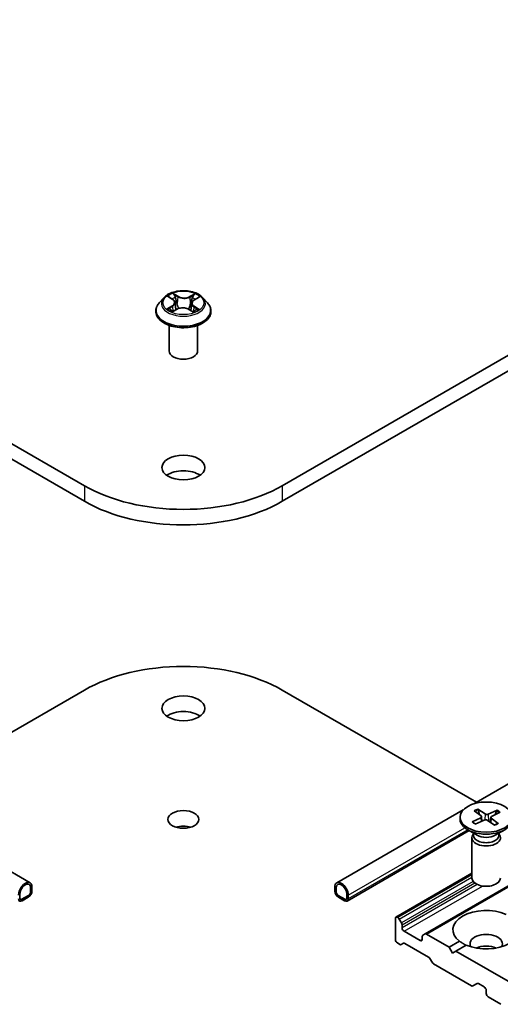
# Model space of a CAD drawing. Units: millimetres. Extents: x 0 to 7870, y 0 to 1546.
# Drawn here: x 147 to 157, y 52 to 73 of the extents above; entities that cross this region are included whole.
import ezdxf

# ---------------------------------------------------------------- set-up
doc = ezdxf.new("R2010")
doc.units = ezdxf.units.MM
doc.layers.add('Visible (ISO)', color=7, linetype='Continuous', lineweight=35)
doc.layers.add('Visible Narrow (ISO)', color=7, linetype='Continuous', lineweight=25)

msp = doc.modelspace()

# ---------------------------------------------------------------- linework, layer by layer
at = {"layer": 'Visible (ISO)'}
for p, q in [((148.20901, 63.07656), (131.23845, 72.87452)), ((169.33736, 72.87452), (152.3668, 63.07656)), ((131.23845, 72.54792), (148.20901, 62.74996)), ((152.3668, 62.74996), (169.33736, 72.54792)), ((149.87775, 67.02995), (149.77854, 66.91927)), ((149.9834, 67.04792), (150.0647, 66.99574)), ((150.11274, 66.92853), (150.12903, 66.77674)), ((150.46308, 66.914), (150.44655, 66.76002)), ((150.52005, 66.98655), (150.60857, 67.03586)), ((150.69807, 67.02995), (150.79728, 66.91927)), ((149.70791, 66.74263), (149.70791, 66.74928)), ((150.06453, 66.74324), (150.15646, 66.79098)), ((150.4034, 66.78584), (150.48831, 66.73503)), ((150.86791, 66.74263), (150.86791, 66.74928)), ((149.98791, 65.90981), (149.98791, 66.44836)), ((150.58791, 65.90981), (150.58791, 66.44836)), ((170.31093, 64.42808), (156.38892, 56.3902)), ((170.923, 62.63665), (155.36665, 53.65518)), ((144.12677, 56.42491), (148.20901, 58.78179)), ((152.3668, 58.78179), (156.44904, 56.42491)), ((147.06451, 54.72881), (144.40702, 56.26311)), ((156.1688, 56.26311), (153.51131, 54.72881)), ((156.10187, 56.1113), (156.10187, 56.07102)), ((156.35827, 56.00947), (156.5381, 56.0998)), ((156.39802, 56.24404), (156.54411, 56.13531)), ((156.47549, 56.28081), (156.63195, 56.17698)), ((156.51175, 56.1594), (156.4867, 56.26338)), ((156.55347, 56.121), (156.56344, 56.02811)), ((156.88179, 56.25786), (156.69345, 56.17351)), ((156.75027, 56.10481), (156.73912, 56.00093)), ((156.94546, 56.21313), (156.76564, 56.1228)), ((156.86802, 56.24184), (156.84181, 56.16106)), ((156.42194, 55.96474), (156.61029, 56.04909)), ((156.82824, 55.94179), (156.67178, 56.04561)), ((156.90572, 55.97855), (156.75962, 56.08729)), ((156.29649, 55.82713), (153.73202, 54.34653)), ((156.46143, 55.7319), (156.26296, 55.84649)), ((156.35187, 55.67855), (156.35187, 54.82995)), ((156.38254, 55.75705), (156.37124, 55.73979)), ((156.38254, 55.77745), (156.38254, 55.72864)), ((156.84231, 55.7319), (157.04078, 55.84649)), ((156.9212, 55.77745), (156.9212, 55.72864)), ((156.9212, 55.75705), (156.93249, 55.73979)), ((156.35187, 54.93015), (154.75511, 54.00826)), ((146.85137, 54.40864), (146.85137, 54.49028)), ((146.85137, 54.49028), (146.85137, 54.40864)), ((147.03522, 54.46579), (146.89379, 54.38414)), ((146.89379, 54.38414), (147.03522, 54.46579)), ((147.07764, 54.62092), (147.07764, 54.53927)), ((147.07764, 54.53927), (147.07764, 54.62092)), ((147.10593, 54.5556), (147.10593, 54.63725)), ((153.46989, 54.63725), (153.46989, 54.5556)), ((153.49817, 54.53927), (153.49817, 54.62092)), ((153.49817, 54.62092), (153.49817, 54.53927)), ((153.68202, 54.38414), (153.5406, 54.46579)), ((153.5406, 54.46579), (153.68202, 54.38414)), ((153.72445, 54.49028), (153.72445, 54.40864)), ((153.72445, 54.40864), (153.72445, 54.49028)), ((153.75273, 54.39231), (153.75273, 54.47395)), ((146.89379, 54.35148), (147.03522, 54.43313)), ((146.89804, 54.35393), (146.90087, 54.3523)), ((147.02815, 54.42905), (146.90087, 54.35556)), ((146.90087, 54.3523), (147.02815, 54.42578)), ((146.90087, 54.35556), (146.90087, 54.3523)), ((147.02815, 54.42578), (147.02815, 54.42905)), ((153.5406, 54.43313), (153.68202, 54.35148)), ((153.67495, 54.35556), (153.54767, 54.42905)), ((153.54767, 54.42905), (153.54767, 54.42578)), ((153.54767, 54.42578), (153.67495, 54.3523)), ((153.67495, 54.3523), (153.67495, 54.35556)), ((153.67495, 54.3523), (153.67778, 54.35393)), ((154.74268, 53.98079), (154.74268, 53.53988)), ((154.79582, 53.9991), (154.78511, 54.00529)), ((154.82582, 53.96743), (154.87168, 53.888)), ((154.8841, 53.78483), (154.8841, 53.84619)), ((155.26594, 53.51539), (154.92653, 53.71135)), ((155.32079, 53.62871), (155.36665, 53.65518)), ((155.87405, 53.37658), (155.39665, 53.65221)), ((154.83824, 53.43572), (154.78511, 53.4664)), ((154.9141, 53.45922), (154.86824, 53.43275)), ((155.43928, 53.17036), (154.9441, 53.45625)), ((155.30837, 53.60124), (155.30837, 53.53988)), ((155.87405, 53.37658), (156.09126, 53.50199)), ((156.23268, 53.42034), (156.01547, 53.29493)), ((155.94476, 53.25411), (155.87405, 53.37658)), ((156.01547, 53.29493), (155.94476, 53.25411)), ((157.35898, 52.51926), (156.01547, 53.29493)), ((155.51514, 53.05926), (155.46928, 53.13869)), ((156.34438, 52.56615), (155.54514, 53.02759)), ((156.46267, 52.61415), (156.37438, 52.56318)), ((156.49267, 52.61118), (156.60944, 52.54376)), ((156.65187, 52.47027), (156.65187, 52.40495)), ((156.69429, 52.33147), (156.963, 52.17633))]:
    msp.add_line(p, q, dxfattribs=at)
for centre, major_axis, start_param, end_param in [((150.28791, 65.90981), (-0.3, 0), 0, 3.14159265), ((150.28791, 63.13372), (-0.45, 0), 3.82126647, 5.60351149), ((150.28791, 64.27681), (-2.94, 0), 0.78539816, 2.35619449), ((150.28791, 63.95021), (2.94, 0), 3.92699082, 5.49778714), ((150.28791, 57.58154), (2.94, 0), 0.78539816, 2.35619449), ((150.28791, 58.07144), (-0.45, 0), 3.82126647, 5.60351149), ((156.50858, 56.11939), (0.04498, 0), 5.42841552, 6.94294142), ((156.66588, 56.19403), (0.04498, 0), 3.8576192, 5.37214509), ((156.79516, 56.10321), (-0.04498, 0), 5.42841552, 6.94294142), ((150.28791, 55.73626), (-0.3242, 0), 4.20175082, 5.22302714), ((156.65187, 56.07102), (0.55, 0), 3.14159265, 6.28318531), ((156.63785, 56.02857), (-0.04498, 0), 3.8576192, 5.37214509), ((156.65187, 55.67855), (0.3, 0), 2.78022553, 6.64455243), ((156.65187, 55.72864), (0.26933, 0), 3.14159265, 6.28318531), ((156.65187, 55.84185), (-0.26933, 0), 0.78539816, 2.35619449), ((146.96451, 54.5556), (0.1, 0.17321), 5.49778714, 8.6393798), ((146.96451, 54.5556), (0.08, 0.13856), 5.49778714, 8.6393798), ((146.96451, 54.5556), (0.08, 0.13856), 5.49778714, 8.6393798), ((153.61131, 54.5556), (-0.1, 0.17321), 3.92699082, 7.06858347), ((153.61131, 54.5556), (-0.08, 0.13856), 3.92699082, 7.06858347), ((153.61131, 54.5556), (-0.08, 0.13856), 3.92699082, 7.06858347), ((156.65187, 54.82995), (0.3, 0), 3.14159265, 6.28318531), ((147.03522, 54.51478), (0.05, 0.0866), 3.92699082, 5.49778714), ((147.03522, 54.51478), (-0.03, -0.05196), 0.78539816, 2.35619449), ((147.03522, 54.51478), (0.03, 0.05196), 3.92699082, 5.49778714), ((153.5406, 54.51478), (0.05, -0.0866), 3.92699082, 5.49778714), ((153.5406, 54.51478), (-0.03, 0.05196), 0.78539816, 2.35619449), ((153.5406, 54.51478), (0.03, -0.05196), 3.92699082, 5.49778714), ((146.89379, 54.43313), (-0.05, -0.0866), 5.49778714, 7.06858347), ((146.89379, 54.43313), (-0.03, -0.05196), 5.49778714, 7.06858347), ((146.89379, 54.43313), (-0.03, -0.05196), 5.49778714, 7.06858347), ((153.68202, 54.43313), (0.03, -0.05196), 5.49778714, 7.06858347), ((153.68202, 54.43313), (0.03, -0.05196), 5.49778714, 7.06858347), ((153.68202, 54.43313), (0.05, -0.0866), 5.49778714, 7.06858347), ((156.65187, 53.74401), (-0.7, 0), 4.07033839, 6.9252359), ((154.78511, 53.9563), (-0.03, 0.05196), 5.49778714, 7.06858347), ((154.79582, 53.95011), (0.03, -0.05196), 1.57079633, 2.35619449), ((154.84168, 53.87068), (0.03, -0.05196), 0.78539816, 1.57079633), ((156.65187, 53.74401), (0.7, 0), 4.07033839, 6.9252359), ((154.92653, 53.76034), (0.03, -0.05196), 3.92699082, 5.49778714), ((155.35079, 53.57675), (-0.03, 0.05196), 0, 0.78539816), ((155.39665, 53.60322), (-0.03, 0.05196), 5.49778714, 6.28318531), ((156.65187, 53.45007), (0.34, 0), 5.94396055, 9.76400272), ((154.78511, 53.51539), (-0.03, 0.05196), 0.78539816, 2.35619449), ((154.83824, 53.48471), (0.03, -0.05196), 5.49778714, 6.28318531), ((154.9441, 53.40726), (-0.03, 0.05196), 5.49778714, 6.28318531), ((155.26594, 53.56438), (0.03, -0.05196), 5.49778714, 7.06858347), ((156.65187, 53.20512), (-0.34, 0), 4.04063807, 5.38413989), ((155.43928, 53.12137), (-0.03, 0.05196), 4.71238898, 5.49778714), ((155.54514, 53.07658), (-0.03, 0.05196), 1.57079633, 2.35619449), ((156.49267, 52.56219), (-0.03, 0.05196), 5.49778714, 6.28318531), ((156.34438, 52.61514), (0.03, -0.05196), 5.49778714, 6.28318531), ((156.60944, 52.49477), (-0.03, 0.05196), 3.92699082, 5.49778714), ((156.69429, 52.38046), (-0.03, 0.05196), 0.78539816, 2.35619449)]:
    msp.add_ellipse(centre, major_axis=major_axis, ratio=0.57735027, start_param=start_param, end_param=end_param, dxfattribs=at)
for centre, major_axis in [((150.28791, 63.46032), (0.45, 0)), ((150.28791, 58.39804), (0.45, 0)), ((156.65187, 56.1113), (0.55, 0)), ((150.28791, 56.06286), (0.3242, 0))]:
    msp.add_ellipse(centre, major_axis=major_axis, ratio=0.57735027, dxfattribs=at)
for points, knots in [([(150.69807, 67.02995), (150.67352, 67.05733), (150.64236, 67.08135), (150.56882, 67.12271), (150.52598, 67.13972), (150.43403, 67.16457), (150.38496, 67.17242), (150.28549, 67.17846), (150.23511, 67.17669), (150.13764, 67.16371), (150.09056, 67.1525), (150.00402, 67.1213), (149.96461, 67.10126), (149.91107, 67.06291), (149.89311, 67.04709), (149.87775, 67.02995)], [1.29833889, 1.29833889, 1.29833889, 1.29833889, 1.61935182, 1.61935182, 1.95378042, 1.95378042, 2.28685787, 2.28685787, 2.61817131, 2.61817131, 2.94990722, 2.94990722, 3.28388518, 3.28388518, 3.48479832, 3.48479832, 3.48479832, 3.48479832]), ([(149.77854, 66.91927), (149.7696, 66.9093), (149.7614, 66.89899), (149.74661, 66.87774), (149.74002, 66.8668), (149.72857, 66.84436), (149.72372, 66.83288), (149.71588, 66.80948), (149.7129, 66.79758), (149.70891, 66.77354), (149.70791, 66.76141), (149.70791, 66.74928)], [3.484798322, 3.484798322, 3.484798322, 3.484798322, 3.580311644, 3.580311644, 3.675824967, 3.675824967, 3.771338289, 3.771338289, 3.866851611, 3.866851611, 3.962364934, 3.962364934, 3.962364934, 3.962364934]), ([(150.11274, 66.92853), (150.11218, 66.9337), (150.11103, 66.93882), (150.10758, 66.94883), (150.1053, 66.95372), (150.09969, 66.96317), (150.09637, 66.96772), (150.08881, 66.97644), (150.08456, 66.98061), (150.07523, 66.98851), (150.07015, 66.99224), (150.0647, 66.99574)], [0.882675636, 0.882675636, 0.882675636, 0.882675636, 1.016809116, 1.016809116, 1.150942595, 1.150942595, 1.285076075, 1.285076075, 1.419209555, 1.419209555, 1.553343034, 1.553343034, 1.553343034, 1.553343034]), ([(150.52005, 66.98655), (150.5136, 66.98296), (150.50758, 66.97907), (150.49651, 66.97075), (150.49146, 66.96631), (150.48245, 66.95695), (150.4785, 66.95202), (150.47183, 66.94174), (150.46911, 66.93638), (150.46504, 66.92537), (150.46369, 66.91971), (150.46308, 66.914)], [3.159045946, 3.159045946, 3.159045946, 3.159045946, 3.307329073, 3.307329073, 3.455612199, 3.455612199, 3.603895325, 3.603895325, 3.752178452, 3.752178452, 3.900461578, 3.900461578, 3.900461578, 3.900461578]), ([(150.86791, 66.74928), (150.86791, 66.76141), (150.8669, 66.77354), (150.86291, 66.79758), (150.85993, 66.80948), (150.8521, 66.83288), (150.84724, 66.84436), (150.8358, 66.8668), (150.8292, 66.87774), (150.81441, 66.89899), (150.80621, 66.9093), (150.79728, 66.91927)], [0.82077228, 0.82077228, 0.82077228, 0.82077228, 0.916285603, 0.916285603, 1.011798925, 1.011798925, 1.107312248, 1.107312248, 1.20282557, 1.20282557, 1.298338892, 1.298338892, 1.298338892, 1.298338892]), ([(149.70791, 66.74263), (149.70791, 66.70687), (149.71733, 66.6712), (149.75391, 66.60286), (149.7817, 66.57034), (149.85343, 66.51135), (149.89798, 66.48513), (149.99877, 66.44233), (150.05503, 66.4258), (150.17335, 66.40404), (150.23536, 66.39878), (150.35901, 66.39994), (150.42063, 66.40635), (150.53749, 66.43027), (150.59271, 66.44778), (150.6913, 66.49246), (150.73464, 66.51965), (150.80457, 66.58134), (150.83128, 66.61585), (150.86108, 66.68168), (150.86791, 66.71213), (150.86791, 66.74263)], [3.96236493, 3.96236493, 3.96236493, 3.96236493, 4.26207551, 4.26207551, 4.57448649, 4.57448649, 4.89897953, 4.89897953, 5.22470747, 5.22470747, 5.54945795, 5.54945795, 5.8738128, 5.8738128, 6.1986469, 6.1986469, 6.52444429, 6.52444429, 6.84835935, 6.84835935, 7.10395759, 7.10395759, 7.10395759, 7.10395759]), ([(150.00825, 66.78628), (150.01158, 66.78331), (150.0152, 66.78029), (150.02303, 66.77425), (150.02723, 66.77122), (150.03622, 66.76522), (150.041, 66.76224), (150.05111, 66.75638), (150.05643, 66.7535), (150.06485, 66.74926), (150.06775, 66.74784), (150.07072, 66.74645)], [4.534443548, 4.534443548, 4.534443548, 4.534443548, 4.604756138, 4.604756138, 4.675068728, 4.675068728, 4.745381318, 4.745381318, 4.815693908, 4.815693908, 4.851484278, 4.851484278, 4.851484278, 4.851484278]), ([(150.4034, 66.78584), (150.39048, 66.79357), (150.37568, 66.80005), (150.34358, 66.81008), (150.32629, 66.81363), (150.29073, 66.81756), (150.27246, 66.81793), (150.23652, 66.81547), (150.21887, 66.81263), (150.18571, 66.80396), (150.17021, 66.79812), (150.15646, 66.79098)], [1.58824962, 1.58824962, 1.58824962, 1.58824962, 1.89542757, 1.89542757, 2.20260552, 2.20260552, 2.50978346, 2.50978346, 2.81696141, 2.81696141, 3.12413936, 3.12413936, 3.12413936, 3.12413936]), ([(150.48424, 66.73746), (150.48836, 66.7391), (150.49238, 66.74077), (150.50235, 66.74512), (150.50816, 66.74784), (150.51927, 66.75344), (150.52457, 66.7563), (150.53464, 66.76214), (150.5394, 66.7651), (150.54837, 66.77108), (150.55257, 66.77409), (150.55648, 66.77709)], [6.134755838, 6.134755838, 6.134755838, 6.134755838, 6.180248173, 6.180248173, 6.250237454, 6.250237454, 6.320226735, 6.320226735, 6.390216016, 6.390216016, 6.460205297, 6.460205297, 6.460205297, 6.460205297]), ([(156.47549, 56.28081), (156.47716, 56.2797), (156.47909, 56.2779), (156.48202, 56.27423), (156.48355, 56.27173), (156.48543, 56.26762), (156.48619, 56.26541), (156.4867, 56.26338)], [0.0151653677, 0.0151653677, 0.0151653677, 0.0151653677, 0.0189753085, 0.0189753085, 0.0227334537, 0.0227334537, 0.0257677238, 0.0257677238, 0.0257677238, 0.0257677238]), ([(156.86802, 56.24184), (156.86868, 56.24381), (156.86964, 56.24592), (156.87199, 56.24979), (156.87388, 56.2521), (156.87745, 56.2554), (156.87979, 56.25696), (156.88179, 56.25786)], [0.0346183544, 0.0346183544, 0.0346183544, 0.0346183544, 0.0376526245, 0.0376526245, 0.0414107697, 0.0414107697, 0.0452207105, 0.0452207105, 0.0452207105, 0.0452207105]), ([(156.35827, 56.00947), (156.36019, 56.01043), (156.36248, 56.01106), (156.3661, 56.01118), (156.36809, 56.01071), (156.3701, 56.00952), (156.37067, 56.00906), (156.37121, 56.00854)], [0.01516536768, 0.01516536768, 0.01516536768, 0.01516536768, 0.0189753085, 0.0189753085, 0.02273345371, 0.02273345371, 0.02425762823, 0.02425762823, 0.02425762823, 0.02425762823]), ([(156.42845, 55.96765), (156.42504, 55.96948), (156.42171, 55.97134), (156.41385, 55.97594), (156.40939, 55.9787), (156.40082, 55.98437), (156.39671, 55.98726), (156.38881, 55.99317), (156.38504, 55.99618), (156.37786, 56.0023), (156.37445, 56.00541), (156.37122, 56.00856)], [4.577452911, 4.577452911, 4.577452911, 4.577452911, 4.620762179, 4.620762179, 4.682053174, 4.682053174, 4.743344169, 4.743344169, 4.804635164, 4.804635164, 4.865926159, 4.865926159, 4.865926159, 4.865926159]), ([(156.89619, 55.97994), (156.89185, 55.97714), (156.88735, 55.97441), (156.87804, 55.9691), (156.87323, 55.96651), (156.86332, 55.96151), (156.85822, 55.95908), (156.84775, 55.95441), (156.84238, 55.95217), (156.83247, 55.94828), (156.82797, 55.94661), (156.8234, 55.945)], [2.988447832, 2.988447832, 2.988447832, 2.988447832, 3.049592148, 3.049592148, 3.110736464, 3.110736464, 3.17188078, 3.17188078, 3.233025097, 3.233025097, 3.282164442, 3.282164442, 3.282164442, 3.282164442]), ([(156.89619, 55.97994), (156.89628, 55.98), (156.89636, 55.98005), (156.89765, 55.9808), (156.8993, 55.98107), (156.90229, 55.98058), (156.90416, 55.97971), (156.90572, 55.97855)], [0.03738252309, 0.03738252309, 0.03738252309, 0.03738252309, 0.03765262447, 0.03765262447, 0.04141076968, 0.04141076968, 0.04522071051, 0.04522071051, 0.04522071051, 0.04522071051])]:
    msp.add_open_spline(points, degree=3, knots=knots, dxfattribs=at)
msp.add_open_spline([(156.2276, 53.41741), (156.16197, 53.4553), (156.09126, 53.50199)], degree=2, dxfattribs=at)
at = {"layer": 'Visible Narrow (ISO)'}
for p, q in [((149.95501, 67.06242), (150.05929, 66.99549)), ((150.17755, 67.0591), (150.06928, 67.12389)), ((150.10232, 67.08838), (150.17038, 67.04765)), ((150.53067, 67.11446), (150.41475, 67.05425)), ((150.42141, 67.04252), (150.49429, 67.08037)), ((150.0509, 66.85855), (149.93868, 66.79604)), ((150.17038, 67.04765), (150.15992, 66.90624)), ((150.42141, 67.04252), (150.43112, 66.9007)), ((150.52492, 66.98598), (150.63713, 67.04848)), ((149.98727, 66.80766), (150.05782, 66.84695)), ((150.04514, 66.73006), (150.16107, 66.79027)), ((150.05782, 66.84695), (150.06477, 66.74931)), ((150.39827, 66.78543), (150.50653, 66.72064)), ((150.50911, 66.83773), (150.50202, 66.74503)), ((150.50911, 66.83773), (150.57467, 66.79566)), ((150.6208, 66.7821), (150.51652, 66.84903)), ((148.20901, 63.07656), (148.20901, 62.74996)), ((152.3668, 63.07656), (152.3668, 62.74996)), ((155.39665, 53.65221), (170.953, 62.63367)), ((156.5381, 56.0998), (156.54352, 56.01918)), ((156.63195, 56.17698), (156.62232, 56.05294)), ((156.69345, 56.17351), (156.70275, 56.02507)), ((153.75273, 54.47395), (156.20221, 55.88816)), ((156.75962, 56.08729), (156.75189, 55.99246)), ((156.2672, 55.84404), (153.75273, 54.39231)), ((154.78511, 54.00529), (156.35187, 54.90986)), ((156.35187, 54.89749), (154.79582, 53.9991)), ((154.82582, 53.96743), (156.35187, 54.8485)), ((156.37884, 54.75817), (154.87168, 53.888)), ((154.8841, 53.84619), (156.41023, 54.7273)), ((156.46201, 54.69584), (154.8841, 53.78483)), ((154.92653, 53.71135), (156.57422, 54.66264)), ((155.30837, 53.53988), (155.26594, 53.51539))]:
    msp.add_line(p, q, dxfattribs=at)
msp.add_ellipse((150.28791, 66.92226), major_axis=(0.42829, 0), ratio=0.57735027, dxfattribs=at)
for centre, major_axis, ratio, start_param, end_param in [((150.28791, 66.92226), (-0.41201, 0), 0.57735027, 5.27172851, 5.65309755), ((150.09515, 67.0851), (-0.00831, -0.00556), 0.20103722, 1.06756748, 2.46274965), ((150.50095, 67.07681), (-0.00802, 0.00597), 0.16828245, 0.72684705, 2.12202922), ((150.28791, 66.92226), (-0.41201, 0), 0.57735027, 3.70093218, 4.08230122), ((150.28791, 66.76708), (-0.57354, 0), 0.57735027, 5.8056187, 9.90234457), ((150.28791, 66.9074), (-0.46183, 0), 0.57735027, 5.8056187, 9.90234457), ((149.93228, 66.92953), (0.17084, 0), 0.57735027, 5.47986632, 7.01575606), ((150.0509, 66.85038), (0.00487, -0.00874), 0.56691152, 0.88146589, 2.36499575), ((150.28791, 66.87691), (0.32244, 0), 0.57735027, 2.1409202, 2.39122666), ((149.93228, 66.92207), (0.1808, 0), 0.57735027, 5.47986632, 6.34508866), ((150.05929, 66.98733), (0.0054, 0.00842), 0.60703058, 0, 0.81324471), ((150.11871, 67.0329), (-0.00967, -0.00253), 0.21558364, 3.82299799, 5.17842111), ((150.15275, 66.90295), (-0.00967, -0.00253), 0.21554947, 3.82299173, 5.17403768), ((150.17755, 67.05093), (-0.00514, -0.00858), 0.5876036, 3.93611325, 5.41964312), ((150.30049, 67.12013), (0.1808, 0), 0.57735027, 3.90906999, 5.44495973), ((150.30049, 67.12758), (-0.17084, 0), 0.57735027, 0.76747734, 2.30336708), ((150.41475, 67.04609), (0.00461, -0.00887), 0.54605911, 0.89771915, 2.38124901), ((150.43779, 66.89713), (-0.0096, 0.00281), 0.23058776, 4.19363694, 5.5446829), ((150.64353, 66.915), (-0.17084, 0), 0.57735027, 5.47986632, 7.01575606), ((150.64353, 66.90754), (-0.1808, 0), 0.57735027, 6.22128195, 7.01575606), ((150.47533, 67.02561), (-0.0096, 0.0028), 0.23062018, 4.18925259, 5.54467571), ((150.28791, 66.87691), (0.32244, 0), 0.57735027, 0.69138572, 0.92992422), ((150.52492, 66.97781), (-0.00487, 0.00874), 0.56691152, 5.50658841, 6.28318531), ((150.28791, 66.74928), (-0.58, 0), 0.57735027, 0, 3.14159265), ((150.28791, 66.74263), (0.58, 0), 0.57735027, 3.14159265, 6.28318531), ((150.28791, 66.92226), (0.41201, 0), 0.57735027, 3.70093218, 4.08230122), ((149.99419, 66.80423), (-0.00206, -0.00979), 0.76172207, 4.51788625, 5.91306842), ((150.02401, 66.78285), (-0.00847, -0.00532), 0.71919682, 5.12789447, 5.82811507), ((150.16107, 66.78211), (-0.00461, 0.00887), 0.54605911, 5.52284167, 6.28318531), ((150.27532, 66.71694), (0.17084, 0), 0.57735027, 0.76747734, 2.30336708), ((150.39827, 66.77726), (0.00514, 0.00858), 0.5876036, 0, 0.7945206), ((150.28791, 66.92226), (0.41201, 0), 0.57735027, 5.27172851, 5.65309755), ((150.51652, 66.84087), (-0.0054, -0.00842), 0.60703058, 3.95483737, 5.43836723), ((150.53918, 66.77232), (-0.00853, 0.00522), 0.7400093, 3.69686581, 4.22506983), ((150.56727, 66.79252), (0.00179, -0.00984), 0.79720581, 0.3523782, 1.74756037), ((156.65187, 56.1113), (-0.3425, 0), 0.57735027, 5.25335028, 5.54721033), ((156.65187, 56.10216), (0.32442, 0), 0.57735027, 2.10496108, 2.38515595), ((156.65187, 56.10216), (0.32442, 0), 0.57735027, 0.56840265, 0.8416179), ((156.65187, 56.1113), (-0.3425, 0), 0.57735027, 3.68255395, 3.976414), ((156.65187, 56.1113), (0.3425, 0), 0.57735027, 3.68255395, 3.976414), ((156.65187, 56.1113), (0.3425, 0), 0.57735027, 5.25335028, 5.54721033)]:
    msp.add_ellipse(centre, major_axis=major_axis, ratio=ratio, start_param=start_param, end_param=end_param, dxfattribs=at)
for points, knots in [([(150.00269, 67.03554), (150.00095, 67.03768), (149.99904, 67.03968), (149.99281, 67.04545), (149.98812, 67.04875), (149.97883, 67.05406), (149.97428, 67.05617), (149.96481, 67.05979), (149.95989, 67.06127), (149.95501, 67.06242)], [0.0013383402, 0.0013383402, 0.0013383402, 0.0013383402, 0.0059340385, 0.0059340385, 0.0154285, 0.0154285, 0.0237449879, 0.0237449879, 0.0323943032, 0.0323943032, 0.0323943032, 0.0323943032]), ([(149.95501, 67.06242), (149.95941, 67.06063), (149.96384, 67.05865), (149.97244, 67.05439), (149.9766, 67.05211), (149.98156, 67.04909), (149.98248, 67.04851), (149.98341, 67.04792)], [-0.0323943032, -0.0323943032, -0.0323943032, -0.0323943032, -0.0237449879, -0.0237449879, -0.0154285, -0.0154285, -0.0134949093, -0.0134949093, -0.0134949093, -0.0134949093]), ([(150.10232, 67.08838), (150.09917, 67.09163), (150.09612, 67.09498), (150.08846, 67.10352), (150.08399, 67.10859), (150.07609, 67.11711), (150.07267, 67.12065), (150.06928, 67.12389)], [-0.0320559737, -0.0320559737, -0.0320559737, -0.0320559737, -0.0236501899, -0.0236501899, -0.0102009359, -0.0102009359, 0.0003383294, 0.0003383294, 0.0003383294, 0.0003383294]), ([(150.06928, 67.12389), (150.07128, 67.12036), (150.0733, 67.11633), (150.07819, 67.10626), (150.0811, 67.10002), (150.08684, 67.08932), (150.08929, 67.08508), (150.09212, 67.08095)], [-0.0003383294, -0.0003383294, -0.0003383294, -0.0003383294, 0.0102009359, 0.0102009359, 0.0236501899, 0.0236501899, 0.0320559737, 0.0320559737, 0.0320559737, 0.0320559737]), ([(150.09212, 67.08095), (150.09697, 67.07389), (150.1013, 67.06626), (150.10867, 67.0503), (150.11168, 67.04197), (150.11388, 67.03362)], [-0.0289828459, -0.0289828459, -0.0289828459, -0.0289828459, -0.0145850634, -0.0145850634, 0, 0, 0, 0]), ([(150.12588, 67.03618), (150.12348, 67.04536), (150.1202, 67.05455), (150.11223, 67.07215), (150.10755, 67.08057), (150.10232, 67.08838)], [0, 0, 0, 0, 0.0145850634, 0.0145850634, 0.0289828459, 0.0289828459, 0.0289828459, 0.0289828459]), ([(150.49429, 67.08037), (150.4886, 67.07273), (150.4835, 67.06445), (150.47486, 67.04719), (150.47131, 67.0382), (150.46867, 67.02917)], [0, 0, 0, 0, 0.014491423, 0.014491423, 0.0289828459, 0.0289828459, 0.0289828459, 0.0289828459]), ([(150.48069, 67.02613), (150.4831, 67.03432), (150.48635, 67.04248), (150.49433, 67.05813), (150.49904, 67.06562), (150.50429, 67.07253)], [-0.0289828459, -0.0289828459, -0.0289828459, -0.0289828459, -0.014491423, -0.014491423, 0, 0, 0, 0]), ([(150.53067, 67.11446), (150.52758, 67.11192), (150.52445, 67.10918), (150.51827, 67.10352), (150.51522, 67.10061), (150.50861, 67.0942), (150.50503, 67.09066), (150.49903, 67.08482), (150.49668, 67.08257), (150.49429, 67.08037)], [-0.0323943032, -0.0323943032, -0.0323943032, -0.0323943032, -0.0237449879, -0.0237449879, -0.0154285, -0.0154285, -0.0059340385, -0.0059340385, 0, 0, 0, 0]), ([(150.50429, 67.07253), (150.50645, 67.07536), (150.50843, 67.07825), (150.51326, 67.08572), (150.5159, 67.0902), (150.52055, 67.09818), (150.5226, 67.10174), (150.52667, 67.10848), (150.52868, 67.11164), (150.53067, 67.11446)], [0, 0, 0, 0, 0.0059340385, 0.0059340385, 0.0154285, 0.0154285, 0.0237449879, 0.0237449879, 0.0323943032, 0.0323943032, 0.0323943032, 0.0323943032]), ([(150.11388, 67.03362), (150.11956, 67.01196), (150.12523, 66.99031), (150.13659, 66.947), (150.14227, 66.92535), (150.14796, 66.90369)], [-0.0687798542, -0.0687798542, -0.0687798542, -0.0687798542, -0.0343899271, -0.0343899271, 0, 0, 0, 0]), ([(150.15992, 66.90624), (150.15425, 66.92789), (150.14857, 66.94955), (150.13723, 66.99286), (150.13155, 67.01452), (150.12588, 67.03618)], [0, 0, 0, 0, 0.0343899271, 0.0343899271, 0.0687798542, 0.0687798542, 0.0687798542, 0.0687798542]), ([(150.14796, 66.90369), (150.15607, 66.87276), (150.16548, 66.84235), (150.17778, 66.80892), (150.17917, 66.80522), (150.18058, 66.80153)], [-0.0982412545, -0.0982412545, -0.0982412545, -0.0982412545, -0.0491206273, -0.0491206273, -0.042987675, -0.042987675, -0.042987675, -0.042987675]), ([(150.19046, 66.80489), (150.18915, 66.80854), (150.18786, 66.8122), (150.17637, 66.84541), (150.16754, 66.87559), (150.15992, 66.90624)], [0.0430198398, 0.0430198398, 0.0430198398, 0.0430198398, 0.0491206273, 0.0491206273, 0.0982412545, 0.0982412545, 0.0982412545, 0.0982412545]), ([(150.43112, 66.9007), (150.4227, 66.87038), (150.41313, 66.84057), (150.39966, 66.80458), (150.39701, 66.79773), (150.39427, 66.79094)], [0, 0, 0, 0, 0.0491206273, 0.0491206273, 0.0607331579, 0.0607331579, 0.0607331579, 0.0607331579]), ([(150.40329, 66.78591), (150.40641, 66.79316), (150.40942, 66.80046), (150.42398, 66.83707), (150.43416, 66.86708), (150.44311, 66.89766)], [-0.0614612939, -0.0614612939, -0.0614612939, -0.0614612939, -0.0491206273, -0.0491206273, 0, 0, 0, 0]), ([(150.46867, 67.02917), (150.46241, 67.00776), (150.45616, 66.98635), (150.44364, 66.94352), (150.43738, 66.92211), (150.43112, 66.9007)], [0, 0, 0, 0, 0.0343899271, 0.0343899271, 0.0687798542, 0.0687798542, 0.0687798542, 0.0687798542]), ([(150.44311, 66.89766), (150.44937, 66.91907), (150.45564, 66.94048), (150.46816, 66.9833), (150.47443, 67.00471), (150.48069, 67.02613)], [-0.0687798542, -0.0687798542, -0.0687798542, -0.0687798542, -0.0343899271, -0.0343899271, 0, 0, 0, 0]), ([(150.63713, 67.04848), (150.63103, 67.04733), (150.62487, 67.04569), (150.61123, 67.04067), (150.6039, 67.03698), (150.59442, 67.03001), (150.59167, 67.02764), (150.58918, 67.02505)], [-0.0003383294, -0.0003383294, -0.0003383294, -0.0003383294, 0.0102009359, 0.0102009359, 0.0236501899, 0.0236501899, 0.0296088891, 0.0296088891, 0.0296088891, 0.0296088891]), ([(150.60858, 67.03586), (150.61239, 67.03799), (150.6163, 67.03994), (150.62585, 67.04429), (150.63152, 67.04653), (150.63713, 67.04848)], [-0.0177513085, -0.0177513085, -0.0177513085, -0.0177513085, -0.0102009359, -0.0102009359, 0.0003383294, 0.0003383294, 0.0003383294, 0.0003383294]), ([(149.98727, 66.80766), (149.98381, 66.80709), (149.97997, 66.80647), (149.96951, 66.80453), (149.96263, 66.80306), (149.94997, 66.7997), (149.9443, 66.79799), (149.93868, 66.79604)], [-0.0320559737, -0.0320559737, -0.0320559737, -0.0320559737, -0.0236501899, -0.0236501899, -0.0102009359, -0.0102009359, 0.0003383294, 0.0003383294, 0.0003383294, 0.0003383294]), ([(149.93868, 66.79604), (149.94478, 66.79719), (149.95095, 66.79788), (149.96458, 66.79851), (149.97191, 66.79818), (149.98259, 66.79696), (149.98638, 66.79632), (149.98957, 66.79567)], [-0.0003383294, -0.0003383294, -0.0003383294, -0.0003383294, 0.0102009359, 0.0102009359, 0.0236501899, 0.0236501899, 0.0320559737, 0.0320559737, 0.0320559737, 0.0320559737]), ([(150.01709, 66.78628), (150.0135, 66.792), (150.00909, 66.79675), (149.99901, 66.80392), (149.99336, 66.80638), (149.98727, 66.80766)], [0, 0, 0, 0, 0.0145850634, 0.0145850634, 0.0289828459, 0.0289828459, 0.0289828459, 0.0289828459]), ([(149.98957, 66.79567), (149.99505, 66.79456), (150.00013, 66.79238), (150.00589, 66.78828), (150.0071, 66.78732), (150.00825, 66.78628)], [-0.0289828459, -0.0289828459, -0.0289828459, -0.0289828459, -0.0145850634, -0.0145850634, -0.0106095222, -0.0106095222, -0.0106095222, -0.0106095222]), ([(150.06843, 66.74526), (150.06743, 66.74532), (150.06646, 66.7453), (150.06256, 66.74496), (150.05992, 66.74404), (150.05526, 66.74129), (150.05321, 66.73959), (150.04914, 66.7354), (150.04714, 66.73288), (150.04514, 66.73006)], [0.0029488084, 0.0029488084, 0.0029488084, 0.0029488084, 0.0059340385, 0.0059340385, 0.0154285, 0.0154285, 0.0237449879, 0.0237449879, 0.0323943032, 0.0323943032, 0.0323943032, 0.0323943032]), ([(150.04514, 66.73006), (150.04824, 66.7326), (150.05136, 66.73499), (150.05754, 66.73925), (150.0606, 66.74114), (150.06397, 66.74294), (150.06425, 66.74309), (150.06453, 66.74324)], [-0.0323943032, -0.0323943032, -0.0323943032, -0.0323943032, -0.0237449879, -0.0237449879, -0.0154285, -0.0154285, -0.0146655076, -0.0146655076, -0.0146655076, -0.0146655076]), ([(150.50653, 66.72064), (150.50453, 66.72416), (150.50251, 66.72724), (150.49762, 66.73292), (150.49471, 66.73514), (150.48947, 66.73663), (150.48762, 66.73682), (150.48556, 66.73668)], [-0.0003383294, -0.0003383294, -0.0003383294, -0.0003383294, 0.0102009359, 0.0102009359, 0.0236501899, 0.0236501899, 0.0301550449, 0.0301550449, 0.0301550449, 0.0301550449]), ([(150.48832, 66.73503), (150.49101, 66.73342), (150.49364, 66.73159), (150.49973, 66.72689), (150.50315, 66.72388), (150.50653, 66.72064)], [-0.0181480226, -0.0181480226, -0.0181480226, -0.0181480226, -0.0102009359, -0.0102009359, 0.0003383294, 0.0003383294, 0.0003383294, 0.0003383294]), ([(150.57467, 66.79566), (150.56893, 66.79461), (150.5636, 66.79236), (150.55412, 66.78555), (150.54998, 66.781), (150.54659, 66.77546)], [0, 0, 0, 0, 0.014491423, 0.014491423, 0.0289828459, 0.0289828459, 0.0289828459, 0.0289828459]), ([(150.55648, 66.77709), (150.5568, 66.77734), (150.55712, 66.77758), (150.56171, 66.78088), (150.5665, 66.78288), (150.57165, 66.78378)], [-0.0155985467, -0.0155985467, -0.0155985467, -0.0155985467, -0.014491423, -0.014491423, 0, 0, 0, 0]), ([(150.57165, 66.78378), (150.57376, 66.78415), (150.57618, 66.7845), (150.58301, 66.78523), (150.5877, 66.78549), (150.59698, 66.78542), (150.60154, 66.78516), (150.61101, 66.78409), (150.61593, 66.78325), (150.6208, 66.7821)], [0, 0, 0, 0, 0.0059340385, 0.0059340385, 0.0154285, 0.0154285, 0.0237449879, 0.0237449879, 0.0323943032, 0.0323943032, 0.0323943032, 0.0323943032]), ([(150.6208, 66.7821), (150.61641, 66.78389), (150.61197, 66.78551), (150.60338, 66.78838), (150.59922, 66.78964), (150.5906, 66.79201), (150.58617, 66.7931), (150.57942, 66.79463), (150.57695, 66.79516), (150.57467, 66.79566)], [-0.0323943032, -0.0323943032, -0.0323943032, -0.0323943032, -0.0237449879, -0.0237449879, -0.0154285, -0.0154285, -0.0059340385, -0.0059340385, 0, 0, 0, 0])]:
    msp.add_open_spline(points, degree=3, knots=knots, dxfattribs=at)
for points in [[(150.02591, 66.77223), (150.02297, 66.77692), (150.02003, 66.7816), (150.01709, 66.78628)], [(150.54659, 66.77546), (150.54468, 66.77234), (150.54278, 66.76923), (150.54087, 66.76611)]]:
    msp.add_open_spline(points, degree=3, dxfattribs=at)

doc.saveas('drawing.dxf')
